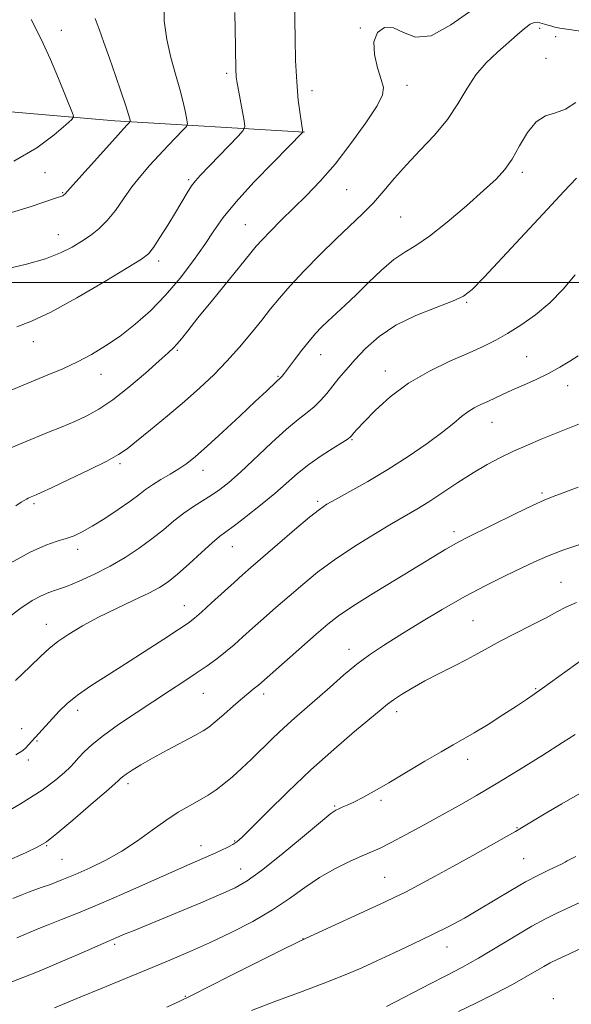
# Model space of a CAD drawing. Extents: x 2132300 to 2135200, y 317300 to 320200.
# Drawn here: x 2133133 to 2133267, y 317825 to 318064 of the extents above; entities that cross this region are included whole.
import ezdxf

# ---------------------------------------------------------------- set-up
doc = ezdxf.new("R2010")
doc.units = 0
doc.header["$MEASUREMENT"] = 0
for name, color, linetype, lineweight in [('DTM HARD BREAKLINE', 7, 'Continuous', 0), ('DTM SPOT ELEVATION', 2, 'Continuous', 13), ('GRID LINE', 7, 'Continuous', 0), ('INDEX CONTOUR', 41, 'Continuous', 13), ('INTERMEDIATE CONTOUR', 44, 'Continuous', 0)]:
    doc.layers.add(name, color=color, linetype=linetype, lineweight=lineweight)

msp = doc.modelspace()

# ---------------------------------------------------------------- linework, layer by layer
at = {"layer": 'DTM HARD BREAKLINE'}
msp.add_polyline3d([(2133202.44, 318036.43, 920.05), (2133156.45, 318039.23, 913.46), (2133095.71, 318044.49, 904.42), (2133048.62, 318050.15, 897.09), (2133025.26, 318044.74, 891.98), (2132993.29, 318032.04, 887.26)], dxfattribs=at)
at = {"layer": 'DTM SPOT ELEVATION'}
for p in [(2133143.54, 318061.14, 912.82), (2133215.97, 318061.7, 921.92), (2133259.5, 318061.6, 924.43), (2133263.3, 318059.63, 924.79), (2133261.03, 318054.38, 925.68), (2133183.58, 318050.69, 917.69), (2133227.27, 318047.85, 922.48), (2133204.23, 318046.49, 920.54), (2133139.53, 318026.61, 913.06), (2133255.22, 318026.7, 926.35), (2133174.35, 318024.98, 917.75), (2133143.79, 318021.83, 913.88), (2133212.71, 318022.53, 922.98), (2133225.74, 318015.88, 924.95), (2133188.14, 318014.03, 921.14), (2133142.75, 318011.6, 915.22), (2133167.06, 318005.25, 918.43), (2133241.76, 317995.24, 928.15), (2133136.75, 317985.7, 918.63), (2133171.66, 317983.6, 922.19), (2133206.38, 317982.51, 926.73), (2133256.31, 317982.06, 931.1), (2133153.15, 317977.74, 920.72), (2133222.01, 317978.59, 929.39), (2133195.99, 317977.3, 925.86), (2133266.25, 317975, 932.63), (2133247.91, 317966.13, 932.79), (2133213.97, 317961.9, 930.12), (2133157.74, 317956.06, 924.3), (2133177.88, 317954.49, 926.61), (2133260.06, 317948.95, 935.75), (2133136.86, 317946.39, 924.28), (2133205.61, 317946.93, 931.72), (2133238.67, 317939.64, 935.56), (2133147.5, 317935.32, 926.5), (2133184.97, 317935.93, 930.82), (2133264.66, 317927.35, 939.17), (2133173.36, 317921.7, 931.28), (2133243.28, 317918, 939.06), (2133139.89, 317917.17, 929.29), (2133213.2, 317911.07, 937.41), (2133258.48, 317901.52, 941.87), (2133177.89, 317900.44, 934.87), (2133192.52, 317900.25, 936.43), (2133147.49, 317896.27, 932.53), (2133224.82, 317895.97, 940.47), (2133133.85, 317891.87, 931.38), (2133137.59, 317888.86, 932.14), (2133241.98, 317884.39, 942.56), (2133135.51, 317884.22, 932.38), (2133159.63, 317878.48, 936.4), (2133209.79, 317873.1, 941.85), (2133221, 317874.44, 942.29), (2133253.98, 317867.87, 945.9), (2133139.92, 317863.46, 936.11), (2133177.35, 317863.52, 939.35), (2133185.56, 317864.59, 939.88), (2133143.7, 317860.17, 936.95), (2133255.61, 317860.32, 947.04), (2133186.99, 317857.82, 941.22), (2133221.89, 317855.84, 945.09), (2133156.45, 317839.56, 942.28), (2133202.08, 317840.97, 945.96), (2133237, 317838.92, 948.67), (2133173.57, 317826.98, 945.9), (2133262.79, 317826.36, 953.61)]:
    msp.add_point(p, dxfattribs=at)
at = {"layer": 'GRID LINE', "flags": 128}
msp.add_lwpolyline([(2132500, 318000), (2135000, 318000)], dxfattribs=at)
at = {"layer": 'INDEX CONTOUR', "flags": 128}
for points, elevation in [([(2133200.088, 318066.626), (2133200.101, 318063.588), (2133200.169, 318059.128), (2133200.308, 318053.866), (2133200.563, 318048.659), (2133200.954, 318044.238), (2133201.393, 318040.808), (2133202.087, 318036.463), (2133202.078, 318036.44), (2133194.915, 318029.195), (2133190.196, 318024.304), (2133185.852, 318019.561), (2133182.751, 318015.76), (2133180.47, 318012.53), (2133178.263, 318009.211), (2133175.535, 318005.321), (2133172.316, 318001.09), (2133168.786, 317996.928), (2133165.113, 317993.173), (2133161.406, 317989.883), (2133157.762, 317987.042), (2133154.249, 317984.623), (2133150.816, 317982.554), (2133147.384, 317980.748), (2133143.861, 317979.11), (2133140.103, 317977.511), (2133131.335, 317973.919)], 920), ([(2133268.089, 318001.88), (2133265.195, 317998.383), (2133261.92, 317995.071), (2133258.412, 317992.155), (2133254.911, 317989.682), (2133251.675, 317987.658), (2133248.828, 317986.039), (2133245.928, 317984.578), (2133242.398, 317982.977), (2133237.861, 317980.985), (2133232.747, 317978.538), (2133227.688, 317975.616), (2133223.234, 317972.292), (2133219.601, 317968.999), (2133216.922, 317966.26), (2133215.253, 317964.462), (2133214.359, 317963.446), (2133213.927, 317962.916), (2133213.624, 317962.578), (2133213.036, 317962.136), (2133211.724, 317961.301), (2133209.415, 317959.866), (2133206.487, 317957.975), (2133203.482, 317955.864), (2133200.784, 317953.705), (2133195.247, 317948.881), (2133191.808, 317946.044), (2133188.306, 317943.27), (2133185.363, 317941.019), (2133183.378, 317939.563), (2133181.848, 317938.414), (2133180.044, 317936.899), (2133177.462, 317934.56), (2133174.468, 317931.816), (2133171.66, 317929.303), (2133169.422, 317927.478), (2133167.311, 317926.087), (2133164.678, 317924.696), (2133161.073, 317922.97), (2133156.848, 317920.967), (2133152.553, 317918.847), (2133148.659, 317916.752), (2133145.331, 317914.765), (2133142.649, 317912.954), (2133140.571, 317911.298), (2133138.561, 317909.437), (2133135.958, 317906.923), (2133132.358, 317903.516)], 930), ([(2133268.429, 317922.417), (2133265.823, 317921.32), (2133263.61, 317920.154), (2133261.012, 317918.726), (2133257.499, 317916.921), (2133253.541, 317914.938), (2133249.857, 317913.055), (2133246.956, 317911.471), (2133244.475, 317910.06), (2133241.844, 317908.616), (2133238.648, 317906.985), (2133235.117, 317905.218), (2133231.643, 317903.419), (2133228.563, 317901.69), (2133226.001, 317900.126), (2133224.029, 317898.823), (2133222.578, 317897.765), (2133221.006, 317896.488), (2133214.592, 317891.142), (2133209.538, 317886.836), (2133203.948, 317881.841), (2133198.386, 317876.558), (2133193.424, 317871.639), (2133189.621, 317867.798), (2133187.33, 317865.522), (2133186.053, 317864.393), (2133185.081, 317863.763), (2133183.827, 317863.098), (2133182.194, 317862.302), (2133180.201, 317861.39), (2133177.805, 317860.343), (2133174.679, 317858.99), (2133170.425, 317857.122), (2133158.646, 317851.88), (2133152.67, 317849.28), (2133147.636, 317847.188), (2133143.56, 317845.562), (2133140.284, 317844.274), (2133137.661, 317843.207), (2133132.707, 317841.132)], 940), ([(2133271.479, 317850.763), (2133263.645, 317847.134), (2133260.881, 317845.776), (2133257.567, 317843.971), (2133253.525, 317841.574), (2133249.07, 317838.866), (2133244.641, 317836.232), (2133240.565, 317833.962), (2133236.728, 317831.95), (2133232.902, 317829.992), (2133222.295, 317824.502)], 950)]:
    msp.add_lwpolyline(points, dxfattribs=dict(at, elevation=elevation))
at = {"layer": 'INTERMEDIATE CONTOUR', "flags": 128}
for points, elevation in [([(2133168.32, 318068.429), (2133168.46, 318063.455), (2133169.054, 318058.919), (2133170.033, 318054.599), (2133171.184, 318050.545), (2133172.261, 318046.883), (2133173.068, 318043.735), (2133173.609, 318041.226), (2133173.938, 318039.478), (2133174.061, 318038.498), (2133173.815, 318037.837), (2133172.988, 318036.924), (2133169.41, 318033.206), (2133167.15, 318030.813), (2133164.909, 318028.373), (2133162.738, 318025.859), (2133160.634, 318023.187), (2133158.595, 318020.329), (2133156.599, 318017.508), (2133154.62, 318015.005), (2133152.629, 318013.02), (2133150.584, 318011.423), (2133148.44, 318010.001), (2133146.103, 318008.584), (2133143.288, 318007.166), (2133139.663, 318005.784), (2133135.061, 318004.472), (2133129.989, 318003.256)], 916), ([(2133243.257, 318066.197), (2133237.963, 318062.462), (2133233.139, 318059.835), (2133229.357, 318059.519), (2133226.441, 318060.635), (2133224.026, 318061.778), (2133221.866, 318061.807), (2133220.176, 318060.619), (2133219.288, 318058.373), (2133219.398, 318055.316), (2133220.147, 318052.041), (2133221.038, 318049.228), (2133221.591, 318047.28), (2133221.395, 318045.484), (2133220.051, 318042.845), (2133217.337, 318038.697), (2133213.723, 318033.672), (2133209.848, 318028.719), (2133206.234, 318024.579), (2133202.91, 318021.136), (2133199.786, 318018.062), (2133196.824, 318015.123), (2133194.205, 318012.468), (2133192.163, 318010.344), (2133190.764, 318008.81), (2133189.405, 318007.186), (2133180.113, 317995.765), (2133176.594, 317991.41), (2133174.155, 317988.334), (2133172.623, 317986.377), (2133171.603, 317985.121), (2133170.684, 317984.135), (2133169.386, 317982.932), (2133167.215, 317981.009), (2133163.877, 317978.072), (2133159.885, 317974.666), (2133155.954, 317971.544), (2133152.618, 317969.271), (2133149.688, 317967.665), (2133146.797, 317966.352), (2133143.667, 317965.034), (2133140.395, 317963.693), (2133134.136, 317961.141), (2133131.241, 317959.914)], 922), ([(2133151.688, 318063.982), (2133152.67, 318061.431), (2133153.841, 318058.213), (2133155.184, 318054.41), (2133156.646, 318050.197), (2133158.039, 318046.12), (2133159.138, 318042.823), (2133159.783, 318040.77), (2133160.073, 318039.727), (2133160.168, 318039.283), (2133160.194, 318039.074), (2133160.142, 318038.934), (2133159.966, 318038.74), (2133159.562, 318038.316), (2133158.584, 318037.259), (2133156.628, 318035.112), (2133149.989, 318027.751), (2133147.01, 318024.423), (2133144.342, 318021.402), (2133144.137, 318021.234), (2133143.829, 318021.056), (2133143.354, 318020.854), (2133142.602, 318020.594), (2133135.668, 318018.314), (2133131.409, 318016.945)], 914), ([(2133136.187, 318063.804), (2133138.628, 318059.006), (2133140.889, 318054.052), (2133142.838, 318049.433), (2133146.393, 318040.673), (2133146.491, 318040.186), (2133146.014, 318039.545), (2133144.559, 318038.2), (2133141.781, 318035.788), (2133137.598, 318032.687), (2133131.991, 318029.46)], 912), ([(2133185.544, 318065.468), (2133185.726, 318057.254), (2133185.824, 318051.148), (2133185.859, 318050.418), (2133185.924, 318049.753), (2133186.073, 318048.797), (2133187.788, 318039.22), (2133187.965, 318037.801), (2133187.591, 318036.825), (2133186.345, 318035.455), (2133177.144, 318025.959), (2133176.017, 318024.695), (2133175.09, 318023.44), (2133174.033, 318021.779), (2133171.151, 318016.982), (2133169.282, 318013.932), (2133167.395, 318010.929), (2133165.819, 318008.516), (2133164.639, 318006.99), (2133162.962, 318005.667), (2133159.656, 318003.617), (2133154.041, 318000.246), (2133147.273, 317996.293), (2133140.963, 317992.829), (2133136.29, 317990.63), (2133132.702, 317989.286)], 918), ([(2133270.379, 318060.802), (2133266.602, 318061.324), (2133264.319, 318061.691), (2133263.148, 318061.943), (2133262.408, 318062.156), (2133261.556, 318062.386), (2133260.601, 318062.634), (2133258.927, 318063.091), (2133258.15, 318063.077), (2133257.158, 318062.637), (2133255.781, 318061.617), (2133253.986, 318060.078), (2133249.207, 318055.878), (2133246.511, 318053.287), (2133243.977, 318050.32), (2133241.777, 318046.962), (2133239.62, 318043.325), (2133237.104, 318039.55), (2133233.967, 318035.77), (2133230.508, 318032.078), (2133227.17, 318028.556), (2133224.277, 318025.269), (2133221.699, 318022.212), (2133219.19, 318019.36), (2133216.524, 318016.649), (2133210.147, 318010.596), (2133206.289, 318006.8), (2133202.388, 318002.821), (2133198.962, 317999.172), (2133196.36, 317996.204), (2133194.247, 317993.61), (2133192.12, 317990.915), (2133189.586, 317987.775), (2133186.699, 317984.343), (2133183.623, 317980.904), (2133180.467, 317977.658), (2133177.108, 317974.49), (2133173.368, 317971.198), (2133169.204, 317967.695), (2133165.116, 317964.333), (2133161.74, 317961.576), (2133159.426, 317959.708), (2133157.386, 317958.294), (2133154.547, 317956.723), (2133150.229, 317954.579), (2133145.327, 317952.24), (2133141.129, 317950.273), (2133138.599, 317949.104), (2133137.407, 317948.568), (2133135.819, 317947.893), (2133135.455, 317947.716), (2133135.034, 317947.49), (2133134.506, 317947.182), (2133133.76, 317946.72), (2133132.451, 317945.883)], 924), ([(2133268.208, 318043.611), (2133265.751, 318042.046), (2133263.266, 318041.167), (2133260.85, 318040.41), (2133258.578, 318038.99), (2133256.501, 318036.382), (2133254.594, 318033.107), (2133252.812, 318029.934), (2133251.04, 318027.402), (2133248.875, 318025.076), (2133245.848, 318022.283), (2133241.705, 318018.605), (2133237.069, 318014.641), (2133232.782, 318011.248), (2133229.452, 318009.005), (2133226.753, 318007.387), (2133224.125, 318005.591), (2133221.152, 318003.035), (2133217.994, 318000.008), (2133214.958, 317997.024), (2133212.292, 317994.49), (2133208.128, 317990.671), (2133206.543, 317989.156), (2133205.087, 317987.627), (2133203.544, 317985.824), (2133201.784, 317983.603), (2133200.017, 317981.291), (2133197.566, 317978.05), (2133197.009, 317977.342), (2133196.701, 317976.981), (2133196.476, 317976.757), (2133195.678, 317976.022), (2133193.202, 317973.656), (2133190.613, 317971.209), (2133186.891, 317967.721), (2133182.693, 317963.824), (2133178.876, 317960.329), (2133176.064, 317957.843), (2133173.956, 317956.149), (2133172.018, 317954.823), (2133169.854, 317953.522), (2133167.612, 317952.222), (2133165.578, 317950.974), (2133163.908, 317949.791), (2133162.254, 317948.513), (2133160.141, 317946.936), (2133157.266, 317944.948), (2133154.026, 317942.827), (2133150.993, 317940.94), (2133148.583, 317939.567), (2133146.599, 317938.625), (2133144.69, 317937.941), (2133142.509, 317937.304), (2133139.717, 317936.349), (2133135.979, 317934.673), (2133131.128, 317932.01)], 926), ([(2133268.372, 318025.317), (2133265.328, 318022.036), (2133261.38, 318017.831), (2133246.041, 318001.345), (2133243.095, 317998.316), (2133240.962, 317996.676), (2133238.349, 317995.493), (2133234.33, 317993.992), (2133229.444, 317992.037), (2133224.594, 317989.65), (2133220.515, 317986.897), (2133217.24, 317984.011), (2133214.628, 317981.268), (2133212.539, 317978.879), (2133210.813, 317976.793), (2133207.836, 317973.09), (2133206.36, 317971.402), (2133204.803, 317969.876), (2133203.065, 317968.474), (2133200.912, 317966.824), (2133198.076, 317964.472), (2133194.442, 317961.163), (2133186.903, 317954.051), (2133184.115, 317951.558), (2133181.92, 317949.796), (2133179.917, 317948.42), (2133175.517, 317945.729), (2133173.169, 317944.126), (2133170.775, 317942.222), (2133168.25, 317940.09), (2133165.481, 317937.845), (2133162.381, 317935.587), (2133158.974, 317933.378), (2133155.315, 317931.265), (2133151.506, 317929.311), (2133147.857, 317927.626), (2133144.727, 317926.331), (2133142.347, 317925.478), (2133140.441, 317924.831), (2133138.602, 317924.083), (2133136.415, 317922.905), (2133133.428, 317920.881), (2133129.177, 317917.572)], 928), ([(2133268.761, 317982.206), (2133266.749, 317980.905), (2133264.37, 317979.459), (2133261.632, 317977.96), (2133258.595, 317976.491), (2133255.521, 317975.113), (2133252.728, 317973.883), (2133250.443, 317972.84), (2133246.863, 317971.158), (2133245.212, 317970.408), (2133243.597, 317969.612), (2133242.05, 317968.678), (2133240.527, 317967.5), (2133238.655, 317965.926), (2133235.978, 317963.791), (2133232.193, 317961.017), (2133227.6, 317957.865), (2133222.652, 317954.684), (2133217.798, 317951.786), (2133213.469, 317949.344), (2133210.095, 317947.494), (2133207.87, 317946.235), (2133206.052, 317945.002), (2133203.663, 317943.09), (2133200.054, 317940.054), (2133195.875, 317936.489), (2133189.443, 317930.945), (2133187.442, 317929.179), (2133185.383, 317927.313), (2133179.934, 317922.319), (2133177.497, 317920.111), (2133175.794, 317918.641), (2133174.219, 317917.46), (2133171.929, 317915.916), (2133168.328, 317913.543), (2133163.82, 317910.607), (2133159.058, 317907.556), (2133154.61, 317904.759), (2133150.694, 317902.257), (2133147.442, 317900.008), (2133144.924, 317897.972), (2133142.966, 317896.1), (2133141.327, 317894.345), (2133135.577, 317887.938), (2133134.915, 317887.238), (2133134.134, 317886.548), (2133132.469, 317885.477)], 932), ([(2133269.139, 317965.722), (2133263.031, 317963.3), (2133259.842, 317961.999), (2133256.491, 317960.578), (2133253.152, 317959.091), (2133249.937, 317957.562), (2133246.723, 317955.877), (2133243.326, 317953.894), (2133239.653, 317951.548), (2133235.956, 317949.096), (2133232.577, 317946.876), (2133229.701, 317945.094), (2133223.533, 317941.498), (2133219.245, 317938.937), (2133214.44, 317935.937), (2133209.74, 317932.796), (2133205.625, 317929.757), (2133202.021, 317926.838), (2133198.712, 317924), (2133195.536, 317921.228), (2133192.545, 317918.593), (2133189.845, 317916.187), (2133187.497, 317914.073), (2133185.38, 317912.194), (2133183.327, 317910.464), (2133181.183, 317908.794), (2133178.842, 317907.094), (2133176.206, 317905.272), (2133173.19, 317903.246), (2133169.756, 317900.98), (2133161.607, 317895.658), (2133157.378, 317892.829), (2133153.701, 317890.211), (2133150.964, 317888.007), (2133149.045, 317886.218), (2133147.697, 317884.788), (2133146.66, 317883.631), (2133145.621, 317882.519), (2133144.26, 317881.194), (2133142.201, 317879.403), (2133138.868, 317876.941), (2133133.635, 317873.618), (2133126.303, 317869.427)], 934), ([(2133268.805, 317950.364), (2133265.178, 317949.013), (2133262.706, 317948.108), (2133260.582, 317947.258), (2133257.749, 317945.969), (2133253.524, 317943.929), (2133241.739, 317938.111), (2133240.011, 317937.236), (2133238.575, 317936.444), (2133236.747, 317935.366), (2133224.897, 317928.171), (2133219.173, 317924.658), (2133214.175, 317921.51), (2133210.711, 317919.167), (2133208.106, 317917.15), (2133205.317, 317914.75), (2133191.28, 317902.393), (2133190.685, 317901.909), (2133190, 317901.384), (2133188.972, 317900.57), (2133187.415, 317899.267), (2133185.257, 317897.388), (2133182.882, 317895.297), (2133180.787, 317893.474), (2133179.273, 317892.242), (2133177.852, 317891.297), (2133175.84, 317890.181), (2133169.144, 317886.637), (2133165.624, 317884.722), (2133162.788, 317883.087), (2133160.688, 317881.788), (2133159.244, 317880.825), (2133158.364, 317880.184), (2133157.888, 317879.784), (2133157.369, 317879.253), (2133156.498, 317878.469), (2133154.378, 317876.622), (2133150.67, 317873.426), (2133146.28, 317869.673), (2133142.431, 317866.428), (2133139.917, 317864.433), (2133137.83, 317863.161), (2133134.834, 317861.758), (2133130.025, 317859.606)], 936), ([(2133269.913, 317936.753), (2133265.108, 317935.135), (2133261.356, 317933.701), (2133258.224, 317932.317), (2133254.986, 317930.771), (2133251.06, 317928.881), (2133246.445, 317926.584), (2133241.288, 317923.849), (2133235.789, 317920.712), (2133230.376, 317917.468), (2133225.525, 317914.484), (2133221.571, 317912.003), (2133218.247, 317909.783), (2133215.132, 317907.462), (2133211.91, 317904.781), (2133208.656, 317901.918), (2133205.542, 317899.149), (2133200.026, 317894.367), (2133197.419, 317892.025), (2133194.778, 317889.506), (2133189.603, 317884.419), (2133187.212, 317882.163), (2133184.99, 317880.178), (2133182.932, 317878.473), (2133181.015, 317877.032), (2133179.093, 317875.75), (2133176.996, 317874.498), (2133174.586, 317873.148), (2133171.853, 317871.567), (2133168.816, 317869.624), (2133165.5, 317867.256), (2133161.944, 317864.677), (2133158.19, 317862.17), (2133154.306, 317859.966), (2133150.458, 317858.087), (2133146.836, 317856.499), (2133143.608, 317855.175), (2133140.861, 317854.109), (2133138.656, 317853.302), (2133135.533, 317852.211), (2133133.909, 317851.588), (2133131.766, 317850.689)], 938), ([(2133270.143, 317908.895), (2133260.052, 317901.577), (2133258.134, 317900.217), (2133256.231, 317898.915), (2133253.819, 317897.316), (2133250.569, 317895.2), (2133246.939, 317892.882), (2133243.584, 317890.809), (2133240.931, 317889.273), (2133238.494, 317887.927), (2133235.554, 317886.268), (2133231.631, 317883.955), (2133227.183, 317881.296), (2133222.905, 317878.755), (2133219.356, 317876.714), (2133216.559, 317875.179), (2133214.401, 317874.066), (2133212.773, 317873.295), (2133211.586, 317872.782), (2133210.753, 317872.448), (2133210.071, 317872.118), (2133208.856, 317871.242), (2133206.31, 317869.176), (2133201.977, 317865.575), (2133196.789, 317861.288), (2133192.026, 317857.466), (2133188.56, 317854.938), (2133185.655, 317853.265), (2133182.167, 317851.692), (2133177.329, 317849.657), (2133160.726, 317842.795), (2133159.014, 317842.071), (2133151.594, 317838.875), (2133147.611, 317837.137), (2133142.794, 317835.049), (2133138.138, 317833.076), (2133134.421, 317831.573), (2133131.544, 317830.435)], 942), ([(2133268.094, 317890.411), (2133265.024, 317888.454), (2133260.237, 317885.448), (2133254.506, 317881.889), (2133248.875, 317878.448), (2133244.125, 317875.623), (2133239.972, 317873.238), (2133235.864, 317870.943), (2133231.441, 317868.507), (2133227.102, 317866.151), (2133223.436, 317864.216), (2133220.811, 317862.915), (2133218.719, 317861.974), (2133216.43, 317860.993), (2133213.4, 317859.65), (2133209.832, 317857.905), (2133206.114, 317855.792), (2133202.515, 317853.359), (2133198.818, 317850.7), (2133194.689, 317847.924), (2133189.907, 317845.137), (2133184.701, 317842.437), (2133179.416, 317839.92), (2133174.301, 317837.643), (2133169.223, 317835.494), (2133152.968, 317828.804), (2133148.235, 317826.837), (2133141.879, 317824.147)], 944), ([(2133269.231, 317876.096), (2133264.83, 317873.637), (2133260.519, 317871.096), (2133255.066, 317867.793), (2133253.567, 317866.911), (2133251.444, 317865.707), (2133243.253, 317861.11), (2133238.393, 317858.412), (2133233.932, 317855.968), (2133230.073, 317853.893), (2133226.907, 317852.231), (2133224.382, 317850.959), (2133221.868, 317849.762), (2133202.818, 317841.05), (2133200.692, 317840.036), (2133197.218, 317838.313), (2133184.414, 317831.894), (2133174.908, 317827.09), (2133172.404, 317825.858), (2133169.057, 317824.308)], 946), ([(2133268.202, 317860.844), (2133266.801, 317860.161), (2133266.126, 317859.772), (2133265.604, 317859.456), (2133264.885, 317859.069), (2133263.673, 317858.487), (2133261.747, 317857.597), (2133259.157, 317856.344), (2133256.023, 317854.686), (2133252.477, 317852.624), (2133248.705, 317850.338), (2133244.905, 317848.052), (2133241.202, 317845.93), (2133237.428, 317843.9), (2133233.341, 317841.832), (2133228.818, 317839.648), (2133224.208, 317837.481), (2133219.978, 317835.525), (2133216.367, 317833.879), (2133212.691, 317832.299), (2133208.04, 317830.448), (2133201.889, 317828.132), (2133195.264, 317825.681), (2133189.581, 317823.56)], 948), ([(2133274.798, 317841.17), (2133266.51, 317837.21), (2133263.828, 317835.941), (2133262.021, 317835.059), (2133260.461, 317834.214), (2133256.122, 317831.665), (2133252.842, 317829.843), (2133248.677, 317827.667), (2133244.117, 317825.381), (2133239.795, 317823.277)], 952)]:
    msp.add_lwpolyline(points, dxfattribs=dict(at, elevation=elevation))

doc.saveas('drawing.dxf')
